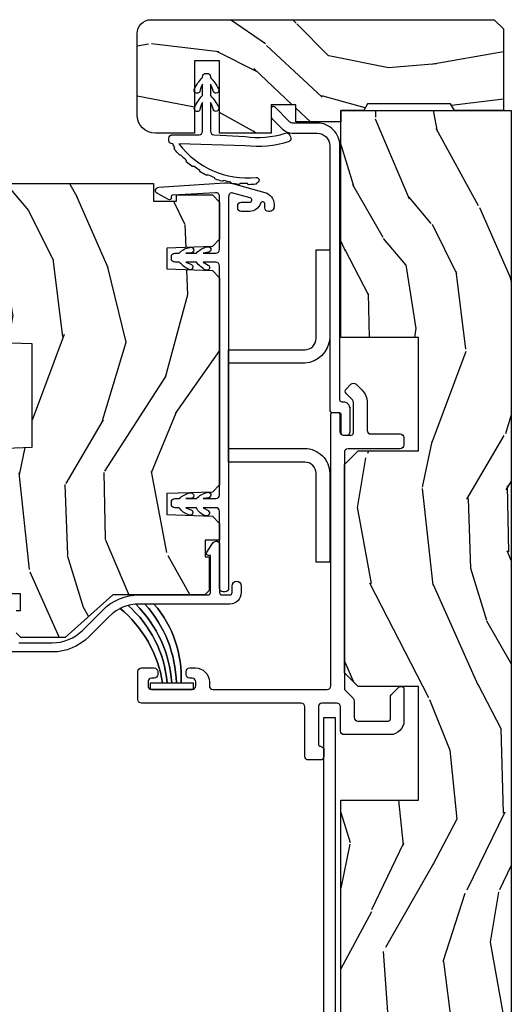
# Model space of a CAD drawing. Units: inches. Extents: x -6 to 499, y 2 to 180.
# Drawn here: x 92 to 94, y 61 to 65 of the extents above; entities that cross this region are included whole.
import ezdxf

# ---------------------------------------------------------------- set-up
doc = ezdxf.new("R2010")
doc.units = ezdxf.units.IN
doc.header["$MEASUREMENT"] = 0
for name, color, linetype in [('ZP-SECT-ALUM', 63, 'Continuous'), ('ZP-SECT-HDWR', 53, 'Continuous'), ('zp-sect-rein', 104, 'Continuous'), ('ZP-SECT-VINL', 130, 'Continuous'), ('ZP-SECT-WDHA', 11, 'Continuous'), ('ZP-SECT-WSTP', 40, 'Continuous')]:
    doc.layers.add(name, color=color, linetype=linetype)

# ---------------------------------------------------------------- blocks, each defined once
blk = doc.blocks.new('CS AS SPD OGEE (13-16 IG) J V Interior Panel Config 3 TRIPLE')
at = {"layer": 'ZP-SECT-WDHA'}
h = blk.add_hatch(dxfattribs=at)
h.set_pattern_fill('WOOD3', color=256, scale=2, angle=163, style=0, pattern_type=2)
h.set_pattern_definition([(158.2364, (-817.0994063796061, 2.674856382972536), (20.45396798290168, -8.344771374467806), [0.240832, -23.842358]), (174.3099, (-817.3230720869426, 2.764151687225223), (-8.235181511295938, 0.4263690944681482), [0.305942, -9.892098]), (207.9999999999999, (-817.627505816015, 2.794484913284265), (-0.5847435903937085, -1.912610103781081), [0.226274, -2.602152000000001]), (209.8476, (-817.8272940497245, 2.688255625085759), (-35.54768828883149, -20.50272857977594), [0.4386340000000001, -43.42479000000001]), (175.9946, (-818.2077444220249, 2.469949614594412), (18.38297247813529, -1.437476743240211), [0.2668339999999994, -26.41649399999996]), (163, (-818.4739259608587, 2.488587972464558), (-2.497352921371545, -1.327866102480598), [0.5000000000000001, -1.5]), (153.5376999999999, (-818.9520783388402, 2.634773824825999), (8.978306718050996, -4.836323452587551), [0.2433100000000001, -11.922214]), (157.2894, (-817.2572871001562, 2.158451814752453), (16.62874032651941, -7.175302374271585), [0.2009980000000001, -19.898754]), (163, (-817.4427006172543, 2.236052250816243), (-2.497352921371545, -1.327866102480598), [0.3, -1.7]), (191.3008, (-817.7295920440433, 2.323763762233085), (-24.54716094300748, -5.043499394239723), [0.2952959999999999, -29.23435]), (215.1249999999999, (-818.0191633192549, 2.265897739626126), (10.57415813511433, 7.224071108844615), [0.4560700000000001, -22.347438]), (202.2894, (-818.3921824646247, 2.003492104801836), (-14.3993751268171, -6.05458602495308), [0.284254, -28.141088]), (169.3402, (-818.6551964177866, 1.895679023767485), (-15.88561928555968, 2.765334394382427), [0.362216, -17.74855400000001]), (151.1113, (-819.0111609981223, 1.962680647229178), (25.02229161617256, -13.92425483963839), [0.3883300000000001, -38.44464600000001]), (156.2902000000001, (-817.4385575570843, 1.565542866055381), (-16.62874768410003, 7.175289077572957), [0.3423439999999998, -33.89213999999998]), (166.3665, (-817.7520063059228, 1.703201435899615), (-31.18650071420279, 7.443263674111074), [0.340588, -33.718186]), (196.6901, (-818.0829973570449, 1.78348172038605), (4.409962367830816, 0.7431255040166737), [0.360556, -6.850548000000001]), (210.4896, (-818.4283631247781, 1.679932280610302), (-25.55825994297177, -15.19129255384615), [0.3255760000000001, -32.23206400000001]), (177.9314, (-818.7089193802235, 1.514740914218152), (-22.79293410148565, 0.6943551067665467), [0.3104840000000001, -30.737866]), (163, (-819.0192005433903, 1.525948045158003), (-2.497352921371545, -1.327866102480598), [0.24, -1.76]), (150.0054, (-819.2487136848213, 1.596117254291386), (-16.04400167334359, 9.087905524651104), [0.2668340000000001, -26.41649400000001]), (163, (-817.5929089486972, 3.181270456928047), (-2.497352921371545, -1.327866102480598), [0, -2]), (26.15240000000001, (-817.9483857917837, 2.976243107461443), (-36.87554735843706, -18.00538888531859), [0.438634, -43.42478999999999]), (9.565100000000015, (-818.1394001679041, 1.256966076813029), (2.497352076502219, 1.327869099233075), [0.1788859999999997, -4.293249999999989]), (351.1301, (-817.9630016705723, 1.286690984534431), (12.0603996767767, -1.595852046107204), [0.282842, -13.85929200000001]), (319.8014, (-817.6835414707139, 1.243079097450646), (8.393559450670805, -6.748938448303026), [0.152316, -15.07923]), (189.5651, (-817.9483857917837, 2.976243107461443), (-2.497352076502219, -1.327869099233075), [0.2236059999999999, -4.248529999999997]), (169.7098, (-818.1688839134486, 2.939086972809747), (17.79822734718653, -3.350093459302554), [0.342344, -33.89214]), (152.8752999999999, (-818.5057223986651, 3.000241162176877), (-30.7601241373409, 15.67848221527704), [0.568858, -56.31699200000001]), (152.6952, (-817.0350846045669, 2.885243429284316), (-10.89091849633435, 5.421060729349781), [0.2236059999999999, -22.13707199999999]), (178.5241, (-817.2337767826898, 2.987817394561858), (22.79293551970828, -0.6943538178398178), [0.3736300000000001, -36.98945200000001]), (205.8789, (-817.6072836653088, 2.997440732665751), (31.88084594068393, 15.34964888471388), [0.3821000000000001, -37.82784600000001]), (197.6952, (-817.9510656402065, 2.830665573437756), (-23.21929303946757, -7.540852312839232), [0.3162280000000001, -31.30654800000001]), (172.4623, (-818.2523317836069, 2.734547360592302), (-10.14779136076372, 1.011111546693648), [0.3649660000000001, -11.80056]), (156.4181, (-818.6141437980368, 2.78242288893469), (31.34488541092401, -13.76583238823937), [0.52345, -51.82156000000001]), (154.8699, (-817.1812704569284, 2.407091051302842), (10.89091361125098, -5.421068605812716), [0.282842, -13.859292]), (174.3099, (-817.437340920409, 2.527207318863731), (-8.235181511295938, 0.4263690944681482), [0.305942, -9.892098]), (205.5104, (-817.7417746494814, 2.557540544922773), (26.88614988798455, 12.69389479119332), [0.3255759999999993, -32.2320639999999]), (207.9999999999999, (-818.0356095659515, 2.417322707744376), (-0.5847435903937085, -1.912610103781081), [0.3676960000000001, -2.460732000000001]), (180.3539999999999, (-818.3602654457297, 2.244700114421931), (27.20289793979688, 0.04876202922806366), [0.3352620000000001, -33.190848]), (159.6335000000001, (-818.6955201381102, 2.242628584336813), (30.01700107381328, -11.26852463519537), [0.3405879999999992, -33.7181859999999]), (145.8973, (-819.0148163210433, 2.361161059061857), (-17.37187083675604, 11.58525502309056), [0.27203, -26.930912]), (154.2538, (-817.3274563092896, 1.928938673321369), (-12.80351945054414, 6.005821017315289), [0.2630579999999998, -26.04283399999999]), (177.9314, (-817.5644006776511, 2.043207506787809), (-22.79293410148565, 0.6943551067665467), [0.3104840000000001, -30.737866]), (195.0054, (-817.8746818408179, 2.054414637727547), (11.31727641611973, 2.814114219735265), [0.37736, -18.490604]), (212.8991, (-818.2391737036705, 1.956712632046248), (28.64036637139408, 18.43175097613517), [0.4967900000000001, -49.18218000000001]), (178.9454, (-818.6562924733735, 1.68687577029155), (8.235181634652657, -0.4263644116476295), [0.2912040000000001, -14.269016]), (156.991, (-818.9474475414208, 1.69223546713684), (-18.54135163249376, 7.760042155334038), [0.3821000000000001, -37.827846]), (139.8014, (-819.2991484804979, 1.841588905169971), (-8.393559450670805, 6.748938448303027), [0.152316, -15.07923]), (153.5376999999999, (-817.5028793321235, 1.355155819743487), (8.978306718050996, -4.836323452587551), [0.2433100000000001, -11.922214]), (173.008, (-817.7206976053656, 1.463577219115479), (-22.20819262847394, 2.606951578708766), [0.3452540000000001, -34.18010000000001]), (200.4054, (-818.0633835246763, 1.505605313363418), (-30.71134915766888, -11.52445423798904), [0.4280179999999998, -42.37384999999998]), (192.0546, (-817.8798003754862, 3.268981968344889), (-15.72724097270063, -3.557234008732987), [0.2059119999999997, -20.38534799999996]), (173.7843, (-818.0811724020318, 3.225978399598631), (32.35598179133585, -3.618064673815965), [0.4275519999999992, -42.32756599999989]), (155.8750000000001, (-818.506210135914, 3.272270135105174), (12.80352490518391, -6.00581031409047), [0.4837359999999992, -15.64077999999998])])
h.paths.add_polyline_path([(0.620109603617891, -0.4749846827873512), (0.7701096036177546, -0.6249846827873284), (1.527871748456789, -0.6249846827873284), (1.577871748456744, -0.5749846827873739), (1.577871748456744, -0.4745194799873502), (2.411871748456804, -0.4745194799873502), (2.411871748456804, -0.689984682787383), (2.471871748456522, -0.7499846827873284), (5.234413548295549, -0.7499846827873284), (5.234624388050804, -0.4080521119875016), (5.734413548295549, -0.4080521119873879), (5.734413548295549, -0.6749846827873967), (5.794413548295495, -0.7349846827873421), (6.711633891495637, -0.7349846827873421), (6.771633891495583, -0.674984682787283), (6.771633891495583, -0.4080521119873879), (7.271633891495583, -0.4080521119873879), (7.271633891495583, -0.7499846827873284), (8.270558833052917, -0.7500122767200423), (8.270558833052917, -1.227672004233682e-05), (1.150034545175174, -1.227672004233682e-05), (1.150034545175174, -0.06001227672010145), (0.6200345451752014, -0.06001227672010145)])
h = blk.add_hatch(dxfattribs=at)
h.set_pattern_fill('WOOD3', color=256, scale=1.75, angle=-89.99999999999999, style=0, pattern_type=2)
h.set_pattern_definition([(265.2364, (8.708177854101905, -0.8213378813866257), (1.749985182157202, 19.25000165605928), [0.2107279999999996, -20.86206324999994]), (281.3099, (8.69067785410175, -1.031337881386662), (1.749995856282813, -7.000001316404167), [0.2676992499999992, -8.655585749999972]), (315, (8.74317785410176, -1.293837881386708), (1.750000541535667, 5.628431015579769e-16), [0.19798975, -2.276883000000001]), (316.8476, (8.883177854101632, -1.433837881386694), (26.24999569063998, -24.50000495929384), [0.38380475, -37.99669125]), (282.9946, (9.163177854101832, -1.696337881386626), (-3.499995760762113, 15.75000134356145), [0.2334797500000001, -23.11443225]), (270, (9.215677854101614, -1.923837881386703), (1.750000000000001, -1.75), [0.4375000000000001, -1.3125]), (260.5376999999999, (9.215677854101614, -2.361337881386703), (1.749996743604263, 8.750001353966788), [0.21289625, -10.43193725]), (264.2893999999999, (9.18067785410176, -0.8213378813866257), (1.750002300666005, 15.74999899111775), [0.17587325, -17.41140975]), (270, (9.163177854101832, -0.9963378813866939), (1.750000000000001, -1.75), [0.2625000000000001, -1.4875]), (298.3008, (9.163177854101832, -1.258837881386626), (10.50001552986629, -19.24999145958539), [0.258384, -25.58005625]), (322.1250000000001, (9.285677854101777, -1.486337881386703), (-8.74999842392763, 7.0000032635609), [0.3990612500000001, -19.55400825]), (309.2894, (9.600677854101832, -1.731337881386708), (8.749999355842194, -10.50000111926941), [0.2487222500000001, -24.62345200000001]), (276.3402, (9.758177854101632, -1.923837881386703), (1.750002763179469, -13.99999895456124), [0.316939, -15.52998475000001]), (258.1113, (9.793177854101941, -2.238837881386644), (5.250018436685478, 24.49999527683636), [0.33978875, -33.63906524999999]), (263.2902, (9.723177854101777, -0.8213378813866257), (-1.749989292177045, -15.75000174606479), [0.2995510000000001, -29.65562250000001]), (273.3665, (9.688177854101923, -1.118837881386639), (1.750019185870375, -27.99999881344523), [0.2980144999999992, -29.50341274999995]), (303.6901, (9.70567785410185, -1.416337881386653), (-1.750002335387587, 3.499999226099531), [0.3154865000000001, -5.9942295]), (317.4896, (9.880677854101805, -1.678837881386698), (19.25001517927461, -17.49998375710692), [0.284879, -28.203056]), (284.9314000000001, (10.09067785410161, -1.871337881386694), (5.249994669461755, -19.25000093611967), [0.2716734999999991, -26.89563274999994]), (270, (10.16067785410178, -2.133837881386626), (1.750000000000001, -1.75), [0.21, -1.54]), (257.0054, (10.16067785410178, -2.343837881386662), (-3.499995760762101, -15.75000134356145), [0.2334797499999997, -23.11443224999996]), (270, (8.410677854101777, -1.363837881386644), (1.750000000000001, -1.75), [0, -1.75]), (133.1524, (8.673177854101823, -1.608837881386648), (24.50000495929386, -26.24999569063996), [0.3838047500000001, -37.99669125]), (116.5651, (10.16067785410178, -1.328837881386676), (-1.750002291443667, 1.749998526396588), [0.1565252499999999, -3.756593749999999]), (98.13009999999991, (10.09067785410161, -1.188837881386689), (-1.749998872677202, 10.49999960880696), [0.24748675, -12.1268805]), (66.80140000000002, (10.05567785410176, -0.9438378813866848), (3.500002319213495, 8.749999528667384), [0.1332765, -13.19432625]), (296.5651, (8.673177854101823, -1.608837881386648), (1.750002291443667, -1.749998526396588), [0.1956552499999996, -3.717463749999995]), (276.7098, (8.760677854101687, -1.783837881386717), (-1.749989292177062, 15.75000174606479), [0.2995510000000001, -29.65562250000001]), (259.8752999999999, (8.795677854101768, -2.081337881386617), (-5.250015030079694, -29.74999788188586), [0.4977507499999994, -49.27736799999993]), (259.6952, (8.515677854101796, -0.8213378813866257), (-1.749991032187981, -10.50000168148383), [0.1956552500000001, -19.369938]), (285.5241, (8.480677854101941, -1.013837881386621), (-5.249996110809819, 19.2500017931011), [0.32692625, -32.3657705]), (312.8789, (8.568177854101805, -1.328837881386676), (-20.99999956818338, 22.75000138764641), [0.3343375000000001, -33.09936525000001]), (304.6952000000001, (8.795677854101768, -1.57383788138668), (12.25001506679031, -17.49998995322817), [0.2766995, -27.39322950000001]), (279.4623, (8.953177854101796, -1.801337881386644), (1.749996743604265, -8.75000135396679), [0.3193452500000001, -10.32549]), (263.4180999999999, (9.005677854101805, -2.116337881386698), (3.499976725641027, 29.7500025163775), [0.4580187500000001, -45.34386500000001]), (261.8699, (8.953177854101796, -0.8213378813866257), (1.749998872677209, 10.49999960880696), [0.24748675, -12.12688050000001]), (281.3099, (8.918177854101941, -1.06633788138663), (1.749995856282813, -7.000001316404167), [0.2676992499999992, -8.655585749999972]), (312.5104, (8.970677854101723, -1.328837881386676), (-17.49998375710693, 19.2500151792746), [0.284879, -28.203056]), (315, (9.163177854101832, -1.538837881386712), (1.750000541535667, 5.628431015579769e-16), [0.3217340000000001, -2.153140500000001]), (287.354, (9.390677854101796, -1.766337881386676), (-6.999990378953466, 22.75000353341946), [0.2933542499999991, -29.04199199999994]), (266.6335000000001, (9.478177854101887, -2.046337881386648), (1.750019185870337, 27.99999881344523), [0.2980144999999991, -29.50341274999994]), (252.8972999999999, (9.460677854101732, -2.343837881386662), (-5.249992113503016, -17.50000302917475), [0.2380262500000001, -23.564548]), (261.2538, (9.390677854101796, -0.8213378813866257), (-1.750007344850674, -12.24999883862361), [0.2301757500000001, -22.78747975]), (284.9314000000001, (9.355677854101941, -1.048837881386703), (5.249994669461755, -19.25000093611967), [0.2716734999999991, -26.89563274999994]), (302.0054, (9.42567785410165, -1.311337881386635), (-5.250001934410967, 8.749998153378213), [0.33019, -16.17927850000001]), (319.8991, (9.600677854101832, -1.591337881386607), (-22.75000337670603, 19.24999660462404), [0.4346912500000001, -43.0344075]), (285.9454, (9.933177854101814, -1.871337881386694), (-1.749999806268667, 7.000000221641266), [0.2548035, -12.485389]), (263.991, (10.00317785410175, -2.116337881386698), (-1.749998805593224, -17.49999956408557), [0.3343375000000001, -33.09936525000001]), (246.8013999999999, (9.968177854101668, -2.44883788138668), (-3.500002319213496, -8.749999528667384), [0.1332764999999996, -13.19432624999997]), (260.5376999999999, (9.915677854101887, -0.8213378813866257), (1.749996743604263, 8.750001353966788), [0.21289625, -10.43193725]), (280.008, (9.880677854101805, -1.031337881386662), (3.500006076274143, -19.24999922050587), [0.3020972499999992, -29.90758749999995]), (307.4054, (9.933177854101814, -1.328837881386676), (17.50001741707635, -22.74998681371508), [0.3745157500000001, -37.07711875]), (299.0546000000001, (8.410677854101777, -1.626337881386689), (7.000000047598745, -12.25000067299695), [0.180173, -17.8371795]), (280.7843, (8.498177854101868, -1.783837881386717), (-5.250000961938811, 27.99999913146497), [0.3741080000000001, -37.03662025]), (262.875, (8.568177854101805, -2.151337881386667), (1.749996993314437, 12.25000066472925), [0.4232690000000001, -13.6856825])])
edge = h.paths.add_edge_path()
edge.add_arc((8.60963389149532, -1.586512318143264), 0.06099999999997863, 270.0000000000534, 360.0000000000534)
edge.add_line((8.670633891495243, -1.586512318143207), (8.670633891495541, -0.07498468278737391))
edge.add_line((8.67063389149547, -0.07498468278737391), (8.630633891495473, -0.03498468278741028))
edge.add_line((8.630633891495506, -0.03498468278741029), (8.270558848281272, -0.03498468278741023))
edge.add_line((8.270558848281269, -0.03498468278741029), (8.270633891495224, -0.2500123181432059))
edge.add_line((8.270633891495379, -0.2500123181432059), (8.300633891495352, -0.267332826218933))
edge.add_line((8.300633891495124, -0.267332826218933), (8.300633891495124, -0.6326918100675698))
edge.add_line((8.300633891495124, -0.6326918100675698), (8.270633891495152, -0.6500123181432969))
edge.add_line((8.270633891495379, -0.6500123181432969), (8.270633891495379, -0.7500123181432059))
edge.add_line((8.270633891495379, -0.7500123181432059), (8.220558848281424, -0.7499846827873284))
edge.add_line((8.220558848281314, -0.7499846827873284), (8.220558848281316, -0.9485194799873966))
edge.add_line((8.220558848281314, -0.9485194799873966), (8.296333873718817, -0.9485194799873966))
edge.add_line((8.296333873718766, -0.9485194799873966), (8.296333873718766, -1.05751947998732))
edge.add_line((8.296333873718766, -1.05751947998732), (8.170633891495493, -1.05751947998732))
edge.add_line((8.17063389149547, -1.05751947998732), (8.170633891495473, -1.285519479987386))
edge.add_line((8.17063389149547, -1.285519479987386), (8.489661789595463, -1.285519479987386))
edge.add_line((8.489661789595573, -1.285519479987386), (8.489661789595573, -1.394519479987309))
edge.add_line((8.489661789595573, -1.394519479987309), (8.170633891495577, -1.394519479987309))
edge.add_line((8.17063389149547, -1.394519479987309), (8.17063389149517, -1.566512318143225))
edge.add_arc((8.251633891495146, -1.566512318143225), 0.08100000000001728, 180, 270)
edge.add_line((8.251633891495146, -1.647512318143242), (8.609633891495207, -1.647512318143242))
h = blk.add_hatch(dxfattribs=at)
h.set_pattern_fill('WOOD3', color=256, scale=2.000000000000001, angle=163, style=0, pattern_type=2)
h.set_pattern_definition([(158.2363999999999, (166.4044641431026, -11.15900301133175), (20.45396798290168, -8.344771374467808), [0.2408319999999999, -23.84235799999997]), (174.3099, (166.1807984357658, -11.06970770707906), (-8.23518151129594, 0.4263690944681482), [0.3059419999999997, -9.89209799999999]), (207.9999999999999, (165.8763647066937, -11.03937448102002), (-0.5847435903937086, -1.912610103781081), [0.2262740000000001, -2.602152000000001]), (209.8476, (165.6765764729837, -11.14560376921841), (-35.5476882888315, -20.50272857977594), [0.4386340000000002, -43.42479000000002]), (175.9946, (165.2961261006838, -11.36390977970976), (18.38297247813529, -1.437476743240211), [0.2668339999999993, -26.41649399999996]), (162.9999999999999, (165.02994456185, -11.34527142183961), (-2.497352921371545, -1.327866102480598), [0.4999999999999999, -1.5]), (153.5376999999999, (164.5517921838684, -11.19908556947829), (8.978306718050998, -4.836323452587552), [0.2433100000000001, -11.922214]), (157.2893999999999, (166.2465834225525, -11.67540757955172), (16.62874032651941, -7.175302374271586), [0.2009979999999999, -19.89875399999998]), (162.9999999999999, (166.0611699054541, -11.59780714348793), (-2.497352921371545, -1.327866102480598), [0.2999999999999998, -1.7]), (191.3008, (165.7742784786653, -11.51009563207108), (-24.54716094300748, -5.043499394239725), [0.2952959999999995, -29.23434999999997]), (215.1249999999999, (165.4847072034538, -11.56796165467804), (10.57415813511433, 7.224071108844616), [0.4560699999999999, -22.34743799999999]), (202.2893999999999, (165.1116880580837, -11.83036728950233), (-14.39937512681711, -6.054586024953081), [0.2842539999999997, -28.14108799999999]), (169.3402, (164.8486741049217, -11.93818037053668), (-15.88561928555968, 2.765334394382429), [0.3622160000000001, -17.74855400000001]), (151.1113, (164.4927095245862, -11.87117874707511), (25.02229161617256, -13.92425483963839), [0.3883300000000002, -38.44464600000001]), (156.2902000000001, (166.0653129656241, -12.26831652824879), (-16.62874768410003, 7.17528907757296), [0.3423439999999985, -33.89213999999982]), (166.3664999999999, (165.7518642167859, -12.13065795840456), (-31.18650071420279, 7.443263674111078), [0.3405879999999996, -33.71818599999994]), (196.6901, (165.4208731656638, -12.05037767391812), (4.409962367830817, 0.7431255040166737), [0.3605559999999997, -6.850547999999996]), (210.4896, (165.0755073979301, -12.15392711369387), (-25.55825994297177, -15.19129255384615), [0.3255760000000001, -32.23206400000002]), (177.9314, (164.7949511424852, -12.31911848008602), (-22.79293410148565, 0.6943551067665475), [0.3104840000000001, -30.73786600000001]), (162.9999999999999, (164.4846699793181, -12.30791134914628), (-2.497352921371545, -1.327866102480598), [0.24, -1.76]), (150.0053999999999, (164.2551568378869, -12.23774214001278), (-16.0440016733436, 9.087905524651106), [0.2668340000000001, -26.41649400000001]), (162.9999999999999, (165.910961574011, -10.65258893737624), (-2.497352921371545, -1.327866102480598), [0, -2]), (26.15239999999996, (165.5554847309247, -10.85761628684273), (-36.87554735843707, -18.0053888853186), [0.4386339999999997, -43.42478999999995]), (9.565099999999969, (165.3644703548041, -12.57689331749114), (2.497352076502219, 1.327869099233076), [0.1788859999999993, -4.293249999999978]), (351.1301, (165.5408688521363, -12.54716840976974), (12.0603996767767, -1.595852046107204), [0.2828419999999997, -13.859292]), (319.8014, (165.8203290519948, -12.59078029685364), (8.393559450670807, -6.748938448303027), [0.1523159999999998, -15.07922999999999]), (189.5651, (165.5554847309247, -10.85761628684273), (-2.49735207650222, -1.327869099233076), [0.2236059999999992, -4.248529999999975]), (169.7098, (165.3349866092597, -10.89477242149454), (17.79822734718653, -3.350093459302554), [0.3423439999999995, -33.89213999999995]), (152.8752999999999, (164.9981481240436, -10.83361823212729), (-30.76012413734091, 15.67848221527704), [0.5688579999999993, -56.31699199999998]), (152.6952, (166.4687859181415, -10.94861596501985), (-10.89091849633435, 5.421060729349783), [0.2236059999999993, -22.1370719999999]), (178.5241, (166.2700937400184, -10.84604199974231), (22.79293551970828, -0.6943538178398186), [0.3736300000000001, -36.98945200000001]), (205.8789, (165.8965868573998, -10.83641866163842), (31.88084594068393, 15.34964888471388), [0.3821000000000002, -37.82784600000002]), (197.6951999999999, (165.552804882502, -11.00319382086653), (-23.21929303946758, -7.540852312839235), [0.3162280000000001, -31.30654800000001]), (172.4623, (165.2515387391015, -11.09931203371187), (-10.14779136076372, 1.011111546693648), [0.3649660000000001, -11.80056]), (156.4180999999999, (164.8897267246714, -11.05143650536948), (31.34488541092402, -13.76583238823937), [0.5234499999999965, -51.82155999999979]), (154.8699, (166.3226000657803, -11.42676834300133), (10.89091361125098, -5.421068605812717), [0.2828419999999996, -13.85929199999999]), (174.3099, (166.0665296022996, -11.30665207544044), (-8.23518151129594, 0.4263690944681482), [0.3059419999999997, -9.89209799999999]), (205.5103999999999, (165.7620958732271, -11.2763188493814), (26.88614988798456, 12.69389479119332), [0.3255759999999988, -32.23206399999984]), (207.9999999999999, (165.4682609567569, -11.41653668655991), (-0.5847435903937086, -1.912610103781081), [0.3676960000000001, -2.460732000000001]), (180.3539999999999, (165.1436050769787, -11.58915927988235), (27.20289793979689, 0.04876202922806366), [0.3352620000000001, -33.19084800000001]), (159.6335000000001, (164.8083503845985, -11.59123080996736), (30.01700107381328, -11.26852463519538), [0.340588, -33.718186]), (145.8972999999999, (164.4890542016653, -11.47269833524243), (-17.37187083675605, 11.58525502309056), [0.2720299999999995, -26.93091199999997]), (154.2538, (166.1764142134186, -11.90492072098291), (-12.80351945054414, 6.00582101731529), [0.2630579999999986, -26.04283399999991]), (177.9314, (165.9394698450571, -11.79065188751647), (-22.79293410148565, 0.6943551067665475), [0.3104840000000001, -30.73786600000001]), (195.0053999999999, (165.6291886818906, -11.77944475657674), (11.31727641611973, 2.814114219735266), [0.3773599999999998, -18.49060399999998]), (212.8991, (165.2646968190377, -11.87714676225804), (28.64036637139408, 18.43175097613517), [0.4967899999999998, -49.18217999999997]), (178.9454, (164.8475780493352, -12.14698362401273), (8.23518163465266, -0.4263644116476299), [0.2912040000000001, -14.26901600000001]), (156.991, (164.5564229812878, -12.14162392716733), (-18.54135163249376, 7.760042155334039), [0.382099999999999, -37.82784599999986]), (139.8013999999999, (164.2047220422105, -11.9922704891342), (-8.393559450670805, 6.748938448303027), [0.1523159999999998, -15.07922999999999]), (153.5376999999999, (166.0009911905852, -12.47870357456068), (8.978306718050998, -4.836323452587552), [0.2433100000000001, -11.922214]), (173.008, (165.7831729173429, -12.37028217518869), (-22.20819262847394, 2.606951578708766), [0.3452540000000001, -34.18010000000002]), (200.4054, (165.4404869980324, -12.32825408094075), (-30.71134915766889, -11.52445423798904), [0.428017999999999, -42.37384999999986]), (192.0546, (165.6240701472223, -10.56487742595939), (-15.72724097270063, -3.557234008732987), [0.2059119999999997, -20.38534799999996]), (173.7843, (165.4226981206768, -10.60788099470554), (32.35598179133586, -3.618064673815965), [0.4275519999999994, -42.3275659999999]), (155.875, (164.9976603867942, -10.56158925919911), (12.80352490518392, -6.005810314090471), [0.4837360000000001, -15.64078])])
h.paths.add_polyline_path([(7.680320863050781, -2.23469448643624), (7.681368486135568, -2.204694486436267), (7.842368486135626, -2.204694486436267), (7.843416109220414, -2.23469448643624), (7.929868486135717, -2.23469448643624), (7.949868486135699, -2.214694486436258), (7.949868486136381, -1.574694486371698), (7.872171481236762, -1.574694486305305), (7.872171481236535, -1.474694486305168), (7.898868486133495, -1.474694486305168), (7.898868486133495, -1.315694486305063), (7.867868486133318, -1.284694486305341), (7.703925775009964, -1.28469448637162), (7.671843890612251, -1.315675602009208), (7.664811197261031, -1.517065590077266), (7.572925775010106, -1.517065590077266), (7.565893081658885, -1.315675602009321), (7.533811197261173, -1.28469448637162), (6.622925775010742, -1.28469448637162), (6.59084389061303, -1.315675602009208), (6.583811197261809, -1.517065590077266), (6.491925775010884, -1.517065590077266), (6.484893081659663, -1.315675602009321), (6.452811197261724, -1.28469448637162), (6.379567781947969, -1.28469448637162), (6.379567781947969, -1.347801357323817), (6.30604948613626, -1.347801357323817), (6.30604948613626, -1.329694486364758), (6.157868486136238, -1.329694486364758), (6.137868486136256, -1.349694486364854), (6.137868486136256, -1.754694486432811), (5.950868486136358, -1.964621381947552), (5.950868486136358, -2.159694486436194), (5.970868486136339, -2.179694486436176), (6.069765842890945, -2.179694486436176), (6.069765842890945, -2.161587615477117), (6.143284138702654, -2.161587615477117), (6.143284138702654, -2.209694486435922), (6.51808884863766, -2.209694486435922), (6.51808884863766, -2.23469448643624), (6.662868486135665, -2.23469448643624), (6.666709770777459, -2.344694486371679), (6.779662105307295, -2.344694486371679), (6.787868486135437, -2.10969448643624), (7.242868486135592, -2.10969448643624), (7.251074866963961, -2.344694486371679), (7.364027201493798, -2.344694486371679), (7.367868486135592, -2.23469448643624)])
at = {"layer": 'ZP-SECT-ALUM'}
for points in [[(5.683255241696486, -0.6966709742884518, 0.1989123673798232), (5.671941533197639, -0.6919846827874494), (5.598552893754857, -0.6919846827873357, -0.4142135623726372), (5.58255289375478, -0.675984682787373), (5.58255289375478, -0.5426709702280164, -0.414213562373108), (5.592636954795523, -0.5325869091872732), (5.69023659344856, -0.5325869091873869, 0.1989123673799002), (5.697367101392445, -0.5296333560904145), (5.731459995198691, -0.4955404622842821, 0.1989123673796845), (5.734413548295549, -0.4884099543405114), (5.734413548295549, -0.4826709702280709, 0.4142135623727791), (5.724329487254806, -0.4725869091873278), (5.582636954795532, -0.4725869091874415, 0.4142135623730875), (5.522636954795587, -0.5325869091873869), (5.522636954795587, -0.7359846827873184, 0.4142135623731082), (5.538636954795436, -0.7519846827872811), (5.645230855095576, -0.7519846827873948, -0.4142135623727911), (5.661230855095653, -0.7679846827873575), (5.661230855095425, -0.8335194799873875, -0.4142135623730787), (5.645230855095576, -0.8495194799873502), (5.481189537279931, -0.8495194799873502, -0.3977939050815023), (5.471205428747624, -0.8400830195258209, 0.3977939050812586), (5.455230855095522, -0.8249846827873739), (5.427230855095502, -0.8249846827873739, 0.4142135623730758), (5.411230855095425, -0.8409846827873366), (5.411230855095425, -0.8935194799873329, 0.4142135623731346), (5.427230855095502, -0.9095194799872957), (5.645230855095576, -0.9095194799874093, -0.4142135623729435), (5.661230855095425, -0.925519479987372), (5.661230855095425, -1.628484682787359, 0.4142135623730941), (5.677230855095502, -1.644484682787322), (5.800230855095549, -1.644484682787322, 0.4142135623731326), (5.816230855095625, -1.628484682787359), (5.816230855095625, -1.572984682787421, 0.414213562373034), (5.800230855095549, -1.556984682787458), (5.787230855095629, -1.556984682787458, 0.4142135623754823), (5.771230855095553, -1.572984682787421), (5.771230855095553, -1.5834846827874, -0.4142135623727962), (5.755230855095476, -1.599484682787363), (5.737230855095447, -1.599484682787363, -0.4142135623730957), (5.721230855095598, -1.5834846827874), (5.721230855095598, -1.405484682787517, -0.41421356237309), (5.737230855095447, -1.389484682787554), (5.755230855095476, -1.389484682787554, -0.4142135623749694), (5.771230855095553, -1.405484682787517), (5.771230855095553, -1.415984682787496, 0.414213562373244), (5.787230855095402, -1.431984682787458), (5.800230855095549, -1.431984682787458, 0.4142135623730745), (5.816230855095625, -1.415984682787496), (5.816230855095625, -1.390484682787417, 0.4142135623731665), (5.755230855095476, -1.329484682787381), (5.737230855095447, -1.329484682787381, -0.4142135623731021), (5.721230855095598, -1.313484682787418), (5.721230855095598, -0.8109846827873639, -0.4142135623730888), (5.737230855095447, -0.7949846827874012), (6.931688747195437, -0.7949846827874012, 0.4142135623730949), (6.941688747195656, -0.7849846827874103), (6.941688747195656, -0.759984682787433, 0.4142135623731047), (6.931688747195437, -0.7499846827874421), (6.851561300495575, -0.7499846827874421, -0.4142135623731031), (6.841561300495584, -0.7399846827874512), (6.841561300495584, -0.7049846827873694, -0.414213562373095), (6.851561300495575, -0.6949846827873785), (6.985521084695563, -0.6949846827873785, -0.1989123673695439), (6.996834793194182, -0.6996709742879261), (7.023369590397067, -0.7262057714887646, 0.4142135623613165), (7.045997007394533, -0.7262057714884236), (7.065795997267685, -0.7064067816151578, 0.41421356292595), (7.065795997246312, -0.6837793645958641), (7.039261199915416, -0.6572445673647849, 0.1989123668898005), (6.985521084695563, -0.6349846828565546), (6.862561299934157, -0.6349846828564409, -0.4142135636388944), (6.846561299934081, -0.6189846827873566), (6.846561300495466, -0.4890922171359193, 0.4142135636388862), (6.830561300495617, -0.473092217066835), (6.797561300495488, -0.473092217066835, 0.414213562374095), (6.781561300495639, -0.4890922170667977), (6.781561300495639, -0.7189846827873794, -0.4142135623730828), (6.765561300495563, -0.7349846827873421), (5.728196367193448, -0.7349846827873421, -0.1989123673798226), (5.716882658694374, -0.7302983912863397)], [(6.951688750977553, -0.7995114040340354, -0.414213664887768), (6.941688747477372, -0.7895114040341582), (6.941688747477372, -0.7645114080145845, 0.4142135623708947), (6.931688747477381, -0.7545114080147073), (6.856688747477335, -0.7545114080145936, -0.4142135623722628), (6.841688747477463, -0.7395114080146072), (6.841688747477463, -0.7245114080146209, -0.4142135623729477), (6.856688747477335, -0.7095114080146345), (6.956688747477244, -0.7095114080144072, -0.4142135623732608), (6.986688747477444, -0.7395114080142662), (6.986688747477444, -0.7445113984221621, 0.4142135328137962), (6.996688746477446, -0.7545113984129443, -2.797527727799129e-06), (8.115688647459308, -0.7545177711734254, -0.4142138552678165), (8.215687518440916, -0.8545190001784135), (8.215686169149365, -0.9643057467423546, 0.1989123673779663), (8.220079437074844, -0.9749124024546632), (8.285614165536288, -1.040448741795274, -0.6681786379189385), (8.2785428879194, -1.057519722701443), (8.243187548862977, -1.057519288180117, -0.1989123673806104), (8.236116517048629, -1.054590269087896), (8.18825924085462, -1.00673181653616, -0.1989123673798799), (8.170686169152702, -0.9643051936865845), (8.170687518444936, -0.8545184471236666, 0.4142138553234818), (8.115688139405108, -0.7995177711605379, 2.910028880938929e-06)]]:
    blk.add_lwpolyline(points, format="xyb", close=True, dxfattribs=at)
blk.add_lwpolyline([(2.473762143288184, -0.774984682787192), (2.473762143288184, -0.8249846827872602), (5.598762143288184, -0.8249846827885108), (5.598762143288184, -0.7749846827884426)], close=True, dxfattribs=at)
blk.add_lwpolyline([(5.926868486135334, -2.168694486380502), (5.926868486135334, -2.021136530986439, -0.1989123673795701), (5.981932411272226, -1.888200456123457), (6.071088832246858, -1.799044035148711, 0.1989123673795757), (6.137868486136256, -1.637823689038271), (6.137868486136256, -1.334694486377373, -0.4142135623730913), (6.147868486136247, -1.324694486377382), (6.311049003595542, -1.324694486377382), (6.311049003595542, -1.332801357324399, 0.6069934010724672), (6.326789041651352, -1.340989883633767), (6.36817735649305, -1.311977275835545, 0.7330297655630557), (6.359567299409434, -1.28469448637162), (6.147868486136247, -1.28469448637162, -0.4142135623731341), (6.137868486136256, -1.274694486371629), (6.137868486136256, -1.239694486371775, -0.4142135623731246), (6.147868486136247, -1.229694486371784), (6.177868486136447, -1.229694486371784, 1), (6.177868486136447, -1.189694486371707), (6.147868486136247, -1.189694486371707, 0.4142135623728037), (6.097868486136292, -1.239694486371775), (6.097868486136292, -1.637823689038498, -0.1989123673795915), (6.0428045609994, -1.770759763901594), (5.953648140024995, -1.859916184876113, 0.1989123673796373), (5.88686848613537, -2.021136530986666), (5.886868486135597, -2.230062810790344, 0.668178637918927)], format="xyb", dxfattribs=at)
at = {"layer": 'ZP-SECT-HDWR'}
blk.add_lwpolyline([(7.157631768610145, -1.24469681389678), (6.782631768615488, -1.244694807409218), (6.782633586235988, -0.9095042753233429, 0.4142135623731613), (6.672634174807285, -0.7995036867552301), (6.282634174800478, -0.7995038407487982), (6.282633853774541, -0.8595016000074054), (6.6726338537689, -0.8595036867544081, -0.4142135623752698), (6.722633586236839, -0.9095039542853556), (6.722631768616225, -1.244694486371202), (7.217631768609181, -1.244697134934711), (7.217633586229795, -0.9095066028488645, -0.4142135623734904), (7.267633853760742, -0.8595068703812387), (7.657633853755101, -0.8595089571282415), (7.657634174781151, -0.7995111978696627), (7.267634174798729, -0.7995068703820891, 0.3760808795420044), (7.157633586230645, -0.9095062818108488)], format="xyb", close=True, dxfattribs=at)
at = {"layer": 'zp-sect-rein'}
blk.add_lwpolyline([(0.620109603617891, -0.4749846827873512), (0.7701096036177546, -0.6249846827873284), (1.527871748456789, -0.6249846827873284), (1.577871748456744, -0.5749846827873739), (1.577871748456744, -0.4745194799873502), (2.411871748456804, -0.4745194799873502), (2.411871748456804, -0.689984682787383), (2.471871748456522, -0.7499846827873284), (5.234413548295549, -0.7499846827873284), (5.234624388050804, -0.4080521119875016), (5.734413548295549, -0.4080521119873879), (5.734413548295549, -0.6749846827873967), (5.794413548295495, -0.7349846827873421), (6.711633891495637, -0.7349846827873421), (6.771633891495583, -0.674984682787283), (6.771633891495583, -0.4080521119873879), (7.271633891495583, -0.4080521119873879), (7.271633891495583, -0.7499846827873284), (8.270558833052917, -0.7500122767200423), (8.270558833052917, -1.227672004233682e-05), (1.150034545175174, -1.227672004233682e-05), (1.150034545175174, -0.06001227672010145), (0.6200345451752014, -0.06001227672010145)], close=True, dxfattribs=at)
blk.add_lwpolyline([(8.60963389149532, -1.647512318143242, 0.4142135623730951), (8.670633891495243, -1.586512318143207), (8.67063389149547, -0.07498468278737391), (8.630633891495506, -0.03498468278741029), (8.270558848281269, -0.03498468278741029), (8.270633891495379, -0.2500123181432059), (8.300633891495124, -0.267332826218933), (8.300633891495124, -0.6326918100675698), (8.270633891495379, -0.6500123181432969), (8.270633891495379, -0.7500123181432059), (8.220558848281314, -0.7499846827873284), (8.220558848281314, -0.9485194799873966), (8.296333873718766, -0.9485194799873966), (8.296333873718766, -1.05751947998732), (8.17063389149547, -1.05751947998732), (8.17063389149547, -1.285519479987386), (8.489661789595573, -1.285519479987386), (8.489661789595573, -1.394519479987309), (8.17063389149547, -1.394519479987309), (8.170633891495243, -1.566512318143225, 0.4142135623730951), (8.251633891495146, -1.647512318143242)], format="xyb", close=True, dxfattribs=at)
for points in [[(7.949868486135699, -2.214694486436258), (7.949868486136381, -1.574694486371698), (7.872171481236762, -1.574694486305305), (7.872171481236535, -1.474694486305168), (7.898868486133495, -1.474694486305168), (7.898868486133495, -1.315694486305063), (7.867868486133318, -1.284694486305341), (7.703925775009964, -1.28469448637162), (7.671843890612251, -1.315675602009208), (7.664811197261031, -1.517065590077266), (7.572925775010106, -1.517065590077266), (7.565893081658885, -1.315675602009321), (7.533811197261173, -1.28469448637162), (6.622925775010742, -1.28469448637162), (6.59084389061303, -1.315675602009208), (6.583811197261809, -1.517065590077266), (6.491925775010884, -1.517065590077266), (6.484893081659663, -1.315675602009321), (6.452811197261724, -1.28469448637162), (6.379567781947969, -1.28469448637162), (6.379567781947969, -1.347801357323817), (6.30604948613626, -1.347801357323817), (6.30604948613626, -1.329694486364758), (6.157868486136238, -1.329694486364758), (6.137868486136256, -1.349694486364854), (6.137868486136256, -1.754694486432811), (5.950868486136358, -1.964621381947552), (5.950868486136358, -2.159694486436194), (5.970868486136339, -2.179694486436176)], [(6.069765842890945, -2.179694486436176), (6.069765842890945, -2.161587615477117), (6.143284138702654, -2.161587615477117), (6.143284138702654, -2.209694486435922)], [(6.779662105307295, -2.344694486371679), (6.787868486135437, -2.10969448643624), (7.242868486135592, -2.10969448643624), (7.251074866963961, -2.344694486371679)]]:
    blk.add_lwpolyline(points, dxfattribs=at)
at = {"layer": 'ZP-SECT-VINL'}
blk.add_lwpolyline([(7.861780242714019, -1.104613659601512, 0.3282835304600454), (7.826651797950433, -1.152350823790869), (7.826651797950433, -1.189694486371252, 0.4142135623128809), (7.841651797951897, -1.204694486371352), (7.851651797950524, -1.204694486371352, 0.4142135623728176), (7.866651797950624, -1.189694486371252), (7.866651797950624, -1.152350823790869, -0.8735325883400002), (7.8862905744665, -1.149687369778519), (7.907294723121311, -1.225699305352634, -0.4955720150134384), (7.892836558347369, -1.244694486371202), (6.167042647026562, -1.244694486371202, 0.4142135623715689), (6.15204264702669, -1.259694486371302), (6.15204264702669, -1.26969448637152, 0.4285658215932692), (6.167042647026562, -1.284694486371507), (6.506042647025595, -1.284694486371507, -0.4142135623730399), (6.522042647025671, -1.300694486371469), (6.522042647025671, -1.35716869800109), (6.508892436587246, -1.334672713730299, 0.9142469437116081), (6.48678504318508, -1.346430178563367, 0.2251670311618753), (6.522042647025899, -1.386694486371596), (6.522042647025899, -1.432665123625441), (6.511496692802609, -1.408028287342006, 1), (6.490444822508096, -1.42177043721739, 0.1690143053277789), (6.522042647025899, -1.461694486371641), (6.522042647025899, -1.481694486371623, 0.4142135623703896), (6.537042647025999, -1.496694486371609), (6.547042647024625, -1.496694486371496, 0.4142135623986929), (6.562042647025862, -1.481694486371623), (6.562042647025862, -1.461694486371073, 0.1435442690765739), (6.586932394756502, -1.415171072701185, 1), (6.563279740598944, -1.406651690252545), (6.562042647025862, -1.432665123626805), (6.562042647025862, -1.386694486371141, 0.1364224353216055), (6.589407802808807, -1.339761090230525, 1), (6.565755148651249, -1.331241707781885), (6.562042647025862, -1.357168698002113), (6.562042647025862, -1.300694486371469, -0.4142135623730765), (6.578042647025939, -1.284694486371507), (7.587042647025271, -1.284694486371507, -0.4142135623730582), (7.603042647025347, -1.300694486371469), (7.603042647025347, -1.357168698000976), (7.590246846000298, -1.334140520075891, 1), (7.569194975705784, -1.347882669951275, 0.08445207845921571), (7.603042647025347, -1.386694486371596), (7.603042647025347, -1.432665123625327), (7.592496692802058, -1.408028287341892, 1), (7.571444822507544, -1.421770437217276, 0.09068234864946943), (7.603042647025347, -1.461694486371528), (7.603042647025575, -1.481694486371623, 0.4142135623707365), (7.618042647025447, -1.496694486371609), (7.628042647024301, -1.496694486371609, 0.4142135623728176), (7.643042647024174, -1.481694486371509), (7.643042647024174, -1.461694486371755, 0.1804994413330393), (7.667954714194309, -1.415188440622444, 1), (7.644308007900406, -1.406652562961028), (7.643042647024174, -1.432665123627601), (7.643042647024174, -1.386694486371937, 0.1441644175237888), (7.6704045415824, -1.339777564855297, 1), (7.646757835288497, -1.331241687193881), (7.643042647022355, -1.357168698003932), (7.643042647022355, -1.300694486371469, -0.4142135623730952), (7.659042647022204, -1.284694486371507), (7.892929370966101, -1.284694486371507, -0.4400105308918011), (7.908868486135532, -1.302088978255426), (7.898260496994396, -1.490355326520501, -0.4193348017599067), (7.889454711703536, -1.497614255741439), (7.886802273962019, -1.497335473301007, 0.5988685856021458), (7.878880579496297, -1.50900596681339), (7.904735570952369, -1.558327178753586, 0.7558533326949619), (7.932984281880124, -1.552409178955315), (7.952470783886781, -1.262660964265308, 0.08945394916113007), (7.949239079236975, -1.227310849866797), (7.909927321693146, -1.085045489303241, 0.3395790943759798), (7.856914050855437, -1.044694486371384), (7.846651797950415, -1.044694486371384, 0.4146294960856559), (7.826651797950433, -1.064694486371138), (7.826651797950433, -1.069694486371247, 0.4142135623669904), (7.841651797950078, -1.084694486371347), (7.858805931666836, -1.085066226763672, -0.8593512361948983)], format="xyb", close=True, dxfattribs=at)
at = {"layer": 'ZP-SECT-WSTP', "flags": 128}
blk.add_lwpolyline([(8.124276232624368, -1.463612373179274), (8.12427623261641, -1.463612373208036, -0.2637014605887692), (7.976348317577674, -1.123736093013122, 0.9473881313868782), (7.95153246739045, -1.121024729091232, 0.4201980465734323), (7.946207715993921, -1.12578565352419, 0.01880408448384375), (7.943965062135874, -1.156091184139484, 0.4160523849113537), (7.949142139659614, -1.160940057069809, 0.02109850048373435), (7.949868486135699, -1.194661135125386, 0.4160526159252269), (7.945579228686427, -1.200310560786363, 0.01880410078366148), (7.94937425662323, -1.230461030784056, 0.4160528437493125), (7.955354170261614, -1.234276055224825, 0.02112518222190182), (7.962677527670564, -1.267156674336888, 0.4160531681246364), (7.959499373278902, -1.273498059719486, 0.01880190037681988), (7.968356775862901, -1.302570652407496, 0.4160537071688764), (7.974935892535939, -1.305221906754184, 0.02112518123930571), (7.98817635716108, -1.336197004299947, 0.4160542870504215), (7.986217526675716, -1.343014409069951, 0.01880190018490361), (8.00026619021304, -1.369964442278672, 0.4160551189472158), (8.00722047162634, -1.371361631069533, 0.02112517968635381), (8.02592715338318, -1.399376385439609, 0.4160559345880381), (8.025254348836995, -1.406437662915437, 0.01880190002095901), (8.044015863007587, -1.430347385494372, 0.4160570310044926), (8.051108490618333, -1.430442915823562, 0.02112517761603187), (8.0746443534062, -1.454543317176444, 0.4160580546332585), (8.075280487717862, -1.4616080181695, 0.01804797503527636), (8.098981964504844, -1.48260065115818, 0.4160593782369184), (8.105971403259161, -1.481391255219421, 0.1005081709392768), (8.124276232139152, -1.4896275209598), (8.124276232090722, -1.492268195035706, 0.4142135677448232), (8.139276232090822, -1.507268195310814), (8.149276237944775, -1.507268195310814, 0.4142135623726788), (8.164276237944875, -1.492268195310828), (8.164276237944875, -1.374768248593512, -0.414213562373095), (8.179276237944748, -1.359768248593411), (8.306274749889269, -1.359768248593411, -0.09718989225224935), (8.27300522007539, -1.371357616233752, 1), (8.285481545915843, -1.394168606863843, 0.09405000174515807), (8.336296963886923, -1.359768248593411), (8.386274749889196, -1.359768248593411, -0.08500939515371597), (8.353133756995192, -1.371880581533389, 1), (8.365856754724916, -1.394554913470131, 0.0918951449586795), (8.416296963887078, -1.359768248593411), (8.419276237944757, -1.359768248593411, 0.4142135623730973), (8.434276237944857, -1.344768248593425), (8.434276237944857, -1.33976824859343, 0.4142135623730919), (8.419276237944757, -1.324768248593443), (8.416296963887078, -1.324768248593443, 0.08178943624092047), (8.366363424533517, -1.289472964889171, 1), (8.35331391772246, -1.31196096995842, -0.075922578442801), (8.386274749889196, -1.324768248593443), (8.336296963886923, -1.324768248593443, 0.08805563516871238), (8.28653915663466, -1.28929995070888, 1), (8.273378119427605, -1.311722865319609, -0.073746746830869), (8.306274749889042, -1.324768248593443), (8.179276237944748, -1.324768248593443, -0.4142135623730951), (8.164276237944875, -1.309768248593457), (8.155786690943103, -1.17237693089163, -0.1101796099765804), (8.170301765076772, -0.9961979358174062, 0.414213562372466), (8.163517871891315, -0.9760987121198355), (8.154556832930155, -0.9716602686157216, 0.4142135623733534), (8.134457609232584, -0.9784441618011783, 0.1107775619182809), (8.115786690943139, -1.172376923370109)], format="xyb", close=True, dxfattribs=at)
at = {"layer": 'ZP-SECT-WSTP'}
blk.add_lwpolyline([(6.079389741928878, -1.723601698822108, 0.1817787790573191), (5.750706567537406, -1.535304313453537), (5.750706567537406, -1.515054313453504, -0.1904075781718193), (6.09226114386064, -1.687894270533945, 0.1904075781718257), (5.750706567537406, -1.515054313453504), (5.750706567537406, -1.494804313453585, -0.1798157722332145), (6.095615080052028, -1.651839170259677, 0.1798157722332143), (5.750706567537406, -1.494804313453585), (5.750706567537406, -1.474554313453666, -0.1780223804476172), (6.095615080052028, -1.611588619410554, 0.1780223804475714), (5.750706567537406, -1.474554313453666), (5.750706567537406, -1.454304313453633, -0.1956805252485505), (6.095615080052028, -1.572058679161842, 0.1956805252485407), (5.750706567537406, -1.454304313453633), (5.750706567537406, -1.401304313453636), (5.720706567537434, -1.401304313453636), (5.720706567537434, -1.588304313453648), (5.750706567537406, -1.588304313453648), (5.750706567537406, -1.535304313453537, -0.1817787790574556)], format="xyb", close=True, dxfattribs=at)

msp = doc.modelspace()

# ---------------------------------------------------------------- block references
at = {"yscale": -1, "rotation": 90}
msp.add_blockref('CS AS SPD OGEE (13-16 IG) J V Interior Panel Config 3 TRIPLE', (93.99999999999977, 56.24187558964911), dxfattribs=at)

doc.saveas('drawing.dxf')
